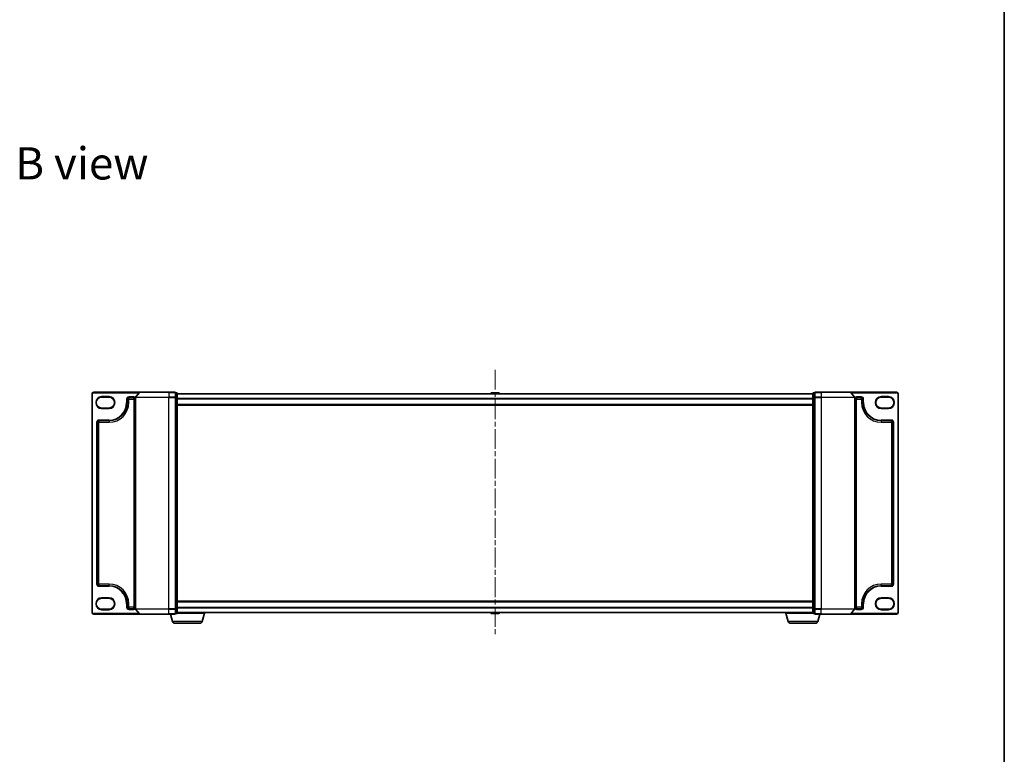
# Model space of a CAD drawing. Units: millimetres. Extents: x 7 to 8865, y 4 to 1550.
# Drawn here: x 1775 to 2363, y 671 to 1110 of the extents above; entities that cross this region are included whole.
import ezdxf

# ---------------------------------------------------------------- set-up
doc = ezdxf.new("R2010")
doc.units = ezdxf.units.MM
doc.header["$LTSCALE"] = 0.5
doc.linetypes.add('CHAIN', pattern=[0.3543, 0.2362, -0.0295, 0.0591, -0.0295])
for name, color, linetype, lineweight in [('Border (ISO)', 7, 'Continuous', 35), ('Centerline (ISO)', 131, 'Continuous', 18), ('Symbol (ISO)', 7, 'Continuous', 18), ('Visible (ISO)', 7, 'Continuous', 35), ('Visible Narrow (ISO)', 7, 'Continuous', 25)]:
    doc.layers.add(name, color=color, linetype=linetype, lineweight=lineweight)
doc.styles.add('Note Text (TK)', font='MS PGothic.ttf')

# ---------------------------------------------------------------- blocks, each defined once
blk = doc.blocks.new('図面枠 tk図枠')
at = {"layer": 'Border (ISO)'}
blk.add_line((405.5, 289), (405.5, 8), dxfattribs=at)

msp = doc.modelspace()

# ---------------------------------------------------------------- linework, layer by layer
at = {"layer": 'Centerline (ISO)', "linetype": 'CHAIN', "ltscale": 100}
msp.add_line((2058.85483, 901.18776), (2058.85483, 741.78776), dxfattribs=at)
at = {"layer": 'Visible (ISO)'}
for p, q in [((1817.85483, 886.73776), (1817.85483, 756.23776)), ((1846.49535, 887.73776), (1818.85483, 887.73776)), ((1823.60483, 884.86276), (1828.10483, 884.86276)), ((1838.85483, 881.61276), (1838.85483, 883.73776)), ((1839.85483, 884.73776), (1842.85483, 884.73776)), ((1843.85483, 884.62915), (1843.85483, 758.34638)), ((1846.26488, 887.62982), (1843.92437, 884.8212)), ((1846.49535, 887.73776), (1863.85483, 887.73776)), ((1867.55483, 887.73776), (1863.85483, 887.73776)), ((1868.55483, 887.43776), (1867.85483, 887.43776)), ((1867.85483, 884.62915), (1867.85483, 887.43776)), ((1867.85483, 758.34638), (1867.85483, 884.62915)), ((1868.85483, 884.44812), (1868.85483, 887.13776)), ((2248.85483, 886.88776), (1868.85483, 886.88776)), ((1868.85483, 758.5274), (1868.85483, 884.44812)), ((2056.54568, 887.34676), (2056.24733, 886.88776)), ((2060.9963, 887.43776), (2056.71337, 887.43776)), ((2061.16399, 887.34676), (2061.46233, 886.88776)), ((2248.85483, 887.13776), (2248.85483, 884.44812)), ((2248.85483, 884.44812), (2248.85483, 758.5274)), ((2249.85483, 887.43776), (2249.15483, 887.43776)), ((2249.85483, 887.43776), (2249.85483, 884.62915)), ((2249.85483, 884.62915), (2249.85483, 758.34638)), ((2253.85483, 887.73776), (2250.15483, 887.73776)), ((2253.85483, 887.73776), (2271.21432, 887.73776)), ((2298.85483, 887.73776), (2271.21432, 887.73776)), ((2271.44479, 887.62982), (2273.7853, 884.8212)), ((2273.85483, 758.34638), (2273.85483, 884.62915)), ((2274.85483, 884.73776), (2277.85483, 884.73776)), ((2278.85483, 883.73776), (2278.85483, 881.61276)), ((2289.60483, 884.86276), (2294.10483, 884.86276)), ((2299.85483, 756.23776), (2299.85483, 886.73776)), ((1828.10483, 878.36276), (1823.60483, 878.36276)), ((1868.85483, 880.08776), (2248.85483, 880.08776)), ((2294.10483, 878.36276), (2289.60483, 878.36276)), ((1820.85483, 773.11276), (1820.85483, 869.86276)), ((1821.85483, 870.86276), (1828.10483, 870.86276)), ((2289.60483, 870.86276), (2295.85483, 870.86276)), ((2296.85483, 869.86276), (2296.85483, 773.11276)), ((1828.10483, 772.11276), (1821.85483, 772.11276)), ((2295.85483, 772.11276), (2289.60483, 772.11276)), ((1823.60483, 764.61276), (1828.10483, 764.61276)), ((1838.85483, 759.23776), (1838.85483, 761.36276)), ((2248.85483, 762.88776), (1868.85483, 762.88776)), ((2278.85483, 761.36276), (2278.85483, 759.23776)), ((2289.60483, 764.61276), (2294.10483, 764.61276)), ((1818.85483, 755.23776), (1846.49535, 755.23776)), ((1828.10483, 758.11276), (1823.60483, 758.11276)), ((1842.85483, 758.23776), (1839.85483, 758.23776)), ((1846.26488, 755.34571), (1843.92437, 758.15432)), ((1863.85483, 755.23776), (1846.49535, 755.23776)), ((1863.85483, 755.23776), (1867.55483, 755.23776)), ((1866.03414, 750.80674), (1864.70483, 755.23776)), ((1867.85483, 755.53776), (1867.85483, 758.34638)), ((1867.85483, 755.53776), (1868.55483, 755.53776)), ((1885.35483, 755.73776), (1868.83768, 755.73776)), ((1868.85483, 755.83776), (1868.85483, 758.5274)), ((1868.85483, 756.08776), (2248.85483, 756.08776)), ((1883.67553, 750.80674), (1885.15483, 755.73776)), ((1885.35483, 755.73776), (1885.35483, 756.08776)), ((2056.54568, 755.62877), (2056.24733, 756.08776)), ((2056.71337, 755.53776), (2060.9963, 755.53776)), ((2061.16399, 755.62877), (2061.46233, 756.08776)), ((2232.35483, 755.73776), (2232.35483, 756.08776)), ((2248.87199, 755.73776), (2232.35483, 755.73776)), ((2234.03414, 750.80674), (2232.55483, 755.73776)), ((2248.85483, 758.5274), (2248.85483, 755.83776)), ((2249.15483, 755.53776), (2249.85483, 755.53776)), ((2249.85483, 758.34638), (2249.85483, 755.53776)), ((2250.15483, 755.23776), (2253.85483, 755.23776)), ((2251.67553, 750.80674), (2253.00483, 755.23776)), ((2271.21432, 755.23776), (2253.85483, 755.23776)), ((2271.21432, 755.23776), (2298.85483, 755.23776)), ((2271.44479, 755.34571), (2273.7853, 758.15432)), ((2277.85483, 758.23776), (2274.85483, 758.23776)), ((2294.10483, 758.11276), (2289.60483, 758.11276)), ((1882.23879, 749.73776), (1867.47088, 749.73776)), ((2250.23879, 749.73776), (2235.47088, 749.73776))]:
    msp.add_line(p, q, dxfattribs=at)
for centre, radius, start, end in [((1818.85483, 886.73776), 1, 90, 180), ((1823.60483, 881.61276), 3.25, 90, 270), ((1828.10483, 881.61276), 3.25, 270, 90), ((1839.85483, 883.73776), 1, 90, 180), ((1842.85483, 883.73776), 1, 0, 90), ((1844.15483, 884.62915), 0.3, 140.19442891, 180), ((1846.49535, 887.43776), 0.3, 90, 140.19442891), ((1867.55483, 887.43776), 0.3, 0, 90), ((1868.55483, 887.13776), 0.3, 0, 90), ((2056.71337, 887.23776), 0.2, 90, 146.97613244), ((2060.9963, 887.23776), 0.2, 33.02386756, 90), ((2249.15483, 887.13776), 0.3, 90, 180), ((2250.15483, 887.43776), 0.3, 90, 180), ((2271.21432, 887.43776), 0.3, 39.80557109, 90), ((2273.55483, 884.62915), 0.3, 0, 39.80557109), ((2274.85483, 883.73776), 1, 90, 180), ((2277.85483, 883.73776), 1, 0, 90), ((2289.60483, 881.61276), 3.25, 90, 270), ((2294.10483, 881.61276), 3.25, 270, 90), ((2298.85483, 886.73776), 1, 0, 90), ((1828.10483, 881.61276), 10.75, 270, 0), ((2289.60483, 881.61276), 10.75, 180, 270), ((1821.85483, 869.86276), 1, 90, 180), ((2295.85483, 869.86276), 1, 0, 90), ((1821.85483, 773.11276), 1, 180, 270), ((1828.10483, 761.36276), 10.75, 0, 90), ((2289.60483, 761.36276), 10.75, 90, 180), ((2295.85483, 773.11276), 1, 270, 0), ((1823.60483, 761.36276), 3.25, 90, 270), ((1828.10483, 761.36276), 3.25, 270, 90), ((2289.60483, 761.36276), 3.25, 90, 270), ((2294.10483, 761.36276), 3.25, 270, 90), ((1818.85483, 756.23776), 1, 180, 270), ((1839.85483, 759.23776), 1, 180, 270), ((1842.85483, 759.23776), 1, 270, 0), ((1844.15483, 758.34638), 0.3, 180, 219.80557109), ((1846.49535, 755.53776), 0.3, 219.80557109, 270), ((1867.55483, 755.53776), 0.3, 270, 0), ((1868.55483, 755.83776), 0.3, 270, 0), ((2056.71337, 755.73776), 0.2, 213.02386756, 270), ((2060.9963, 755.73776), 0.2, 270, 326.97613244), ((2249.15483, 755.83776), 0.3, 180, 270), ((2250.15483, 755.53776), 0.3, 180, 270), ((2271.21432, 755.53776), 0.3, 270, 320.19442891), ((2273.55483, 758.34638), 0.3, 320.19442891, 0), ((2274.85483, 759.23776), 1, 180, 270), ((2277.85483, 759.23776), 1, 270, 0), ((2298.85483, 756.23776), 1, 270, 0), ((1867.47088, 751.23776), 1.5, 196.69924423, 270), ((1882.23879, 751.23776), 1.5, 270, 343.30075577), ((2235.47088, 751.23776), 1.5, 196.69924423, 270), ((2250.23879, 751.23776), 1.5, 270, 343.30075577)]:
    msp.add_arc(centre, radius, start, end, dxfattribs=at)
at = {"layer": 'Visible Narrow (ISO)'}
for p, q in [((1817.85483, 886.73776), (1818.15483, 886.73776)), ((1818.15483, 756.23776), (1818.15483, 886.73776)), ((1818.85483, 887.73776), (1818.85483, 887.43776)), ((1818.85483, 887.43776), (1846.10483, 887.43776)), ((1823.60483, 885.16276), (1823.60483, 884.86276)), ((1828.10483, 885.16276), (1823.60483, 885.16276)), ((1828.10483, 885.16276), (1828.10483, 884.86276)), ((1838.55483, 883.73776), (1838.55483, 881.61276)), ((1838.55483, 883.73776), (1838.85483, 883.73776)), ((1839.85483, 883.73776), (1838.85483, 883.73776)), ((1842.85483, 885.03776), (1839.85483, 885.03776)), ((1839.85483, 885.03776), (1839.85483, 884.73776)), ((1839.85483, 884.73776), (1839.85483, 883.73776)), ((1839.85483, 883.73776), (1842.85483, 883.73776)), ((1839.85483, 881.61276), (1839.85483, 883.73776)), ((1842.85483, 885.03776), (1842.85483, 884.73776)), ((1842.85483, 883.73776), (1842.85483, 884.73776)), ((1843.85483, 883.73776), (1842.85483, 883.73776)), ((1842.85483, 883.73776), (1842.85483, 759.23776)), ((1863.85483, 884.62915), (1843.85483, 884.62915)), ((1843.92437, 884.8212), (1863.85483, 884.8212)), ((1863.85483, 887.62982), (1846.26488, 887.62982)), ((1863.85483, 887.62982), (1863.85483, 887.73776)), ((1863.85483, 887.62982), (1867.55483, 887.62982)), ((1863.85483, 887.62982), (1863.85483, 884.8212)), ((1867.55483, 884.8212), (1863.85483, 884.8212)), ((1863.85483, 884.8212), (1863.85483, 884.62915)), ((1863.85483, 884.62915), (1867.55483, 884.62915)), ((1863.85483, 758.34638), (1863.85483, 884.62915)), ((1867.55483, 887.62982), (1867.55483, 887.73776)), ((1867.55483, 887.62982), (1867.55483, 884.8212)), ((1867.55483, 884.62915), (1867.55483, 884.8212)), ((1867.55483, 884.62915), (1867.85483, 884.62915)), ((1867.55483, 884.62915), (1867.55483, 758.34638)), ((1867.85483, 887.32982), (1868.55483, 887.32982)), ((1868.55483, 884.64018), (1867.85483, 884.64018)), ((1867.85483, 884.44812), (1868.55483, 884.44812)), ((1868.55483, 887.32982), (1868.55483, 887.43776)), ((1868.55483, 887.32982), (1868.55483, 884.64018)), ((1868.55483, 884.44812), (1868.55483, 884.64018)), ((1868.55483, 884.44812), (1868.85483, 884.44812)), ((1868.55483, 884.44812), (1868.55483, 758.5274)), ((1868.85483, 886.77982), (2248.85483, 886.77982)), ((2248.85483, 883.9712), (1868.85483, 883.9712)), ((1868.85483, 883.77915), (2248.85483, 883.77915)), ((2061.16399, 887.34676), (2056.54568, 887.34676)), ((2248.85483, 884.44812), (2249.15483, 884.44812)), ((2249.15483, 887.43776), (2249.15483, 887.32982)), ((2249.15483, 887.32982), (2249.85483, 887.32982)), ((2249.15483, 884.64018), (2249.15483, 887.32982)), ((2249.85483, 884.64018), (2249.15483, 884.64018)), ((2249.15483, 884.64018), (2249.15483, 884.44812)), ((2249.15483, 884.44812), (2249.85483, 884.44812)), ((2249.15483, 758.5274), (2249.15483, 884.44812)), ((2249.85483, 884.62915), (2250.15483, 884.62915)), ((2250.15483, 887.73776), (2250.15483, 887.62982)), ((2250.15483, 887.62982), (2253.85483, 887.62982)), ((2250.15483, 884.8212), (2250.15483, 887.62982)), ((2253.85483, 884.8212), (2250.15483, 884.8212)), ((2250.15483, 884.8212), (2250.15483, 884.62915)), ((2250.15483, 884.62915), (2253.85483, 884.62915)), ((2250.15483, 758.34638), (2250.15483, 884.62915)), ((2253.85483, 887.62982), (2253.85483, 887.73776)), ((2271.44479, 887.62982), (2253.85483, 887.62982)), ((2253.85483, 887.62982), (2253.85483, 884.8212)), ((2253.85483, 884.8212), (2253.85483, 884.62915)), ((2253.85483, 884.8212), (2273.7853, 884.8212)), ((2273.85483, 884.62915), (2253.85483, 884.62915)), ((2253.85483, 884.62915), (2253.85483, 758.34638)), ((2271.60483, 887.43776), (2298.85483, 887.43776)), ((2274.85483, 883.73776), (2273.85483, 883.73776)), ((2277.85483, 885.03776), (2274.85483, 885.03776)), ((2274.85483, 885.03776), (2274.85483, 884.73776)), ((2274.85483, 884.73776), (2274.85483, 883.73776)), ((2274.85483, 883.73776), (2277.85483, 883.73776)), ((2274.85483, 759.23776), (2274.85483, 883.73776)), ((2277.85483, 885.03776), (2277.85483, 884.73776)), ((2277.85483, 883.73776), (2277.85483, 884.73776)), ((2278.85483, 883.73776), (2277.85483, 883.73776)), ((2277.85483, 883.73776), (2277.85483, 881.61276)), ((2279.15483, 883.73776), (2278.85483, 883.73776)), ((2279.15483, 881.61276), (2279.15483, 883.73776)), ((2294.10483, 885.16276), (2289.60483, 885.16276)), ((2289.60483, 885.16276), (2289.60483, 884.86276)), ((2294.10483, 885.16276), (2294.10483, 884.86276)), ((2298.85483, 887.73776), (2298.85483, 887.43776)), ((2299.55483, 886.73776), (2299.55483, 756.23776)), ((2299.85483, 886.73776), (2299.55483, 886.73776)), ((1823.60483, 878.06276), (1823.60483, 878.36276)), ((1823.60483, 878.06276), (1828.10483, 878.06276)), ((1828.10483, 878.36276), (1828.10483, 878.06276)), ((1838.55483, 881.61276), (1838.85483, 881.61276)), ((1838.85483, 881.61276), (1839.85483, 881.61276)), ((2248.85483, 880.38776), (1868.85483, 880.38776)), ((2278.85483, 881.61276), (2277.85483, 881.61276)), ((2279.15483, 881.61276), (2278.85483, 881.61276)), ((2289.60483, 878.36276), (2289.60483, 878.06276)), ((2289.60483, 878.06276), (2294.10483, 878.06276)), ((2294.10483, 878.06276), (2294.10483, 878.36276)), ((1820.55483, 869.86276), (1820.55483, 773.11276)), ((1820.55483, 869.86276), (1820.85483, 869.86276)), ((1821.85483, 869.86276), (1820.85483, 869.86276)), ((1828.10483, 871.16276), (1821.85483, 871.16276)), ((1821.85483, 871.16276), (1821.85483, 870.86276)), ((1821.85483, 870.86276), (1821.85483, 869.86276)), ((1821.85483, 869.86276), (1828.10483, 869.86276)), ((1821.85483, 773.11276), (1821.85483, 869.86276)), ((1828.10483, 871.16276), (1828.10483, 870.86276)), ((1828.10483, 870.86276), (1828.10483, 869.86276)), ((2295.85483, 871.16276), (2289.60483, 871.16276)), ((2289.60483, 871.16276), (2289.60483, 870.86276)), ((2289.60483, 870.86276), (2289.60483, 869.86276)), ((2289.60483, 869.86276), (2295.85483, 869.86276)), ((2295.85483, 871.16276), (2295.85483, 870.86276)), ((2295.85483, 869.86276), (2295.85483, 870.86276)), ((2296.85483, 869.86276), (2295.85483, 869.86276)), ((2295.85483, 869.86276), (2295.85483, 773.11276)), ((2297.15483, 869.86276), (2296.85483, 869.86276)), ((2297.15483, 773.11276), (2297.15483, 869.86276)), ((1820.55483, 773.11276), (1820.85483, 773.11276)), ((1820.85483, 773.11276), (1821.85483, 773.11276)), ((1828.10483, 773.11276), (1821.85483, 773.11276)), ((1821.85483, 773.11276), (1821.85483, 772.11276)), ((1821.85483, 771.81276), (1821.85483, 772.11276)), ((1821.85483, 771.81276), (1828.10483, 771.81276)), ((1828.10483, 772.11276), (1828.10483, 773.11276)), ((1828.10483, 771.81276), (1828.10483, 772.11276)), ((2289.60483, 772.11276), (2289.60483, 773.11276)), ((2295.85483, 773.11276), (2289.60483, 773.11276)), ((2289.60483, 771.81276), (2289.60483, 772.11276)), ((2289.60483, 771.81276), (2295.85483, 771.81276)), ((2295.85483, 772.11276), (2295.85483, 773.11276)), ((2295.85483, 773.11276), (2296.85483, 773.11276)), ((2295.85483, 771.81276), (2295.85483, 772.11276)), ((2297.15483, 773.11276), (2296.85483, 773.11276)), ((1828.10483, 764.91276), (1823.60483, 764.91276)), ((1823.60483, 764.91276), (1823.60483, 764.61276)), ((1828.10483, 764.61276), (1828.10483, 764.91276)), ((1838.55483, 761.36276), (1838.55483, 759.23776)), ((1838.55483, 761.36276), (1838.85483, 761.36276)), ((1838.85483, 761.36276), (1839.85483, 761.36276)), ((1839.85483, 759.23776), (1839.85483, 761.36276)), ((1868.85483, 762.58776), (2248.85483, 762.58776)), ((2278.85483, 761.36276), (2277.85483, 761.36276)), ((2277.85483, 761.36276), (2277.85483, 759.23776)), ((2279.15483, 761.36276), (2278.85483, 761.36276)), ((2279.15483, 759.23776), (2279.15483, 761.36276)), ((2289.60483, 764.61276), (2289.60483, 764.91276)), ((2294.10483, 764.91276), (2289.60483, 764.91276)), ((2294.10483, 764.91276), (2294.10483, 764.61276)), ((1817.85483, 756.23776), (1818.15483, 756.23776)), ((1846.10483, 755.53776), (1818.85483, 755.53776)), ((1818.85483, 755.23776), (1818.85483, 755.53776)), ((1823.60483, 757.81276), (1823.60483, 758.11276)), ((1823.60483, 757.81276), (1828.10483, 757.81276)), ((1828.10483, 757.81276), (1828.10483, 758.11276)), ((1838.55483, 759.23776), (1838.85483, 759.23776)), ((1838.85483, 759.23776), (1839.85483, 759.23776)), ((1842.85483, 759.23776), (1839.85483, 759.23776)), ((1839.85483, 759.23776), (1839.85483, 758.23776)), ((1839.85483, 757.93776), (1839.85483, 758.23776)), ((1839.85483, 757.93776), (1842.85483, 757.93776)), ((1842.85483, 758.23776), (1842.85483, 759.23776)), ((1842.85483, 759.23776), (1843.85483, 759.23776)), ((1842.85483, 757.93776), (1842.85483, 758.23776)), ((1843.85483, 758.34638), (1863.85483, 758.34638)), ((1863.85483, 758.15432), (1843.92437, 758.15432)), ((1846.26488, 755.34571), (1863.85483, 755.34571)), ((1867.55483, 758.34638), (1863.85483, 758.34638)), ((1863.85483, 758.15432), (1863.85483, 758.34638)), ((1863.85483, 758.15432), (1867.55483, 758.15432)), ((1863.85483, 755.34571), (1863.85483, 758.15432)), ((1867.55483, 755.34571), (1863.85483, 755.34571)), ((1863.85483, 755.34571), (1863.85483, 755.23776)), ((1867.85483, 758.34638), (1867.55483, 758.34638)), ((1867.55483, 758.15432), (1867.55483, 758.34638)), ((1867.55483, 758.15432), (1867.55483, 755.34571)), ((1867.55483, 755.23776), (1867.55483, 755.34571)), ((1868.55483, 758.5274), (1867.85483, 758.5274)), ((1867.85483, 758.33535), (1868.55483, 758.33535)), ((1868.55483, 755.64571), (1867.85483, 755.64571)), ((1868.85483, 758.5274), (1868.55483, 758.5274)), ((1868.55483, 758.33535), (1868.55483, 758.5274)), ((1868.55483, 758.33535), (1868.55483, 755.64571)), ((1868.55483, 755.53776), (1868.55483, 755.64571)), ((2248.85483, 759.19638), (1868.85483, 759.19638)), ((1868.85483, 759.00432), (2248.85483, 759.00432)), ((2248.85483, 756.19571), (1868.85483, 756.19571)), ((2056.54568, 755.62877), (2061.16399, 755.62877)), ((2249.15483, 758.5274), (2248.85483, 758.5274)), ((2249.85483, 758.5274), (2249.15483, 758.5274)), ((2249.15483, 758.5274), (2249.15483, 758.33535)), ((2249.15483, 758.33535), (2249.85483, 758.33535)), ((2249.15483, 755.64571), (2249.15483, 758.33535)), ((2249.85483, 755.64571), (2249.15483, 755.64571)), ((2249.15483, 755.64571), (2249.15483, 755.53776)), ((2250.15483, 758.34638), (2249.85483, 758.34638)), ((2253.85483, 758.34638), (2250.15483, 758.34638)), ((2250.15483, 758.34638), (2250.15483, 758.15432)), ((2250.15483, 758.15432), (2253.85483, 758.15432)), ((2250.15483, 755.34571), (2250.15483, 758.15432)), ((2253.85483, 755.34571), (2250.15483, 755.34571)), ((2250.15483, 755.34571), (2250.15483, 755.23776)), ((2253.85483, 758.15432), (2253.85483, 758.34638)), ((2253.85483, 758.34638), (2273.85483, 758.34638)), ((2273.7853, 758.15432), (2253.85483, 758.15432)), ((2253.85483, 755.34571), (2253.85483, 758.15432)), ((2253.85483, 755.34571), (2253.85483, 755.23776)), ((2253.85483, 755.34571), (2271.44479, 755.34571)), ((2298.85483, 755.53776), (2271.60483, 755.53776)), ((2273.85483, 759.23776), (2274.85483, 759.23776)), ((2277.85483, 759.23776), (2274.85483, 759.23776)), ((2274.85483, 759.23776), (2274.85483, 758.23776)), ((2274.85483, 757.93776), (2274.85483, 758.23776)), ((2274.85483, 757.93776), (2277.85483, 757.93776)), ((2277.85483, 758.23776), (2277.85483, 759.23776)), ((2277.85483, 759.23776), (2278.85483, 759.23776)), ((2277.85483, 757.93776), (2277.85483, 758.23776)), ((2279.15483, 759.23776), (2278.85483, 759.23776)), ((2289.60483, 757.81276), (2289.60483, 758.11276)), ((2289.60483, 757.81276), (2294.10483, 757.81276)), ((2294.10483, 757.81276), (2294.10483, 758.11276)), ((2298.85483, 755.23776), (2298.85483, 755.53776)), ((2299.85483, 756.23776), (2299.55483, 756.23776)), ((1883.67553, 750.80674), (1866.03414, 750.80674)), ((2251.67553, 750.80674), (2234.03414, 750.80674))]:
    msp.add_line(p, q, dxfattribs=at)
for centre, radius, start, end in [((1818.85483, 886.73776), 0.7, 90, 180), ((1823.60483, 881.61276), 3.55, 90, 270), ((1828.10483, 881.61276), 3.55, 270, 90), ((1839.85483, 883.73776), 1.3, 90, 180), ((1842.85483, 883.73776), 1.3, 39.71513723, 90), ((2274.85483, 883.73776), 1.3, 90, 140.28486277), ((2277.85483, 883.73776), 1.3, 0, 90), ((2289.60483, 881.61276), 3.55, 90, 270), ((2294.10483, 881.61276), 3.55, 270, 90), ((2298.85483, 886.73776), 0.7, 0, 90), ((1828.10483, 881.61276), 10.45, 270, 0), ((1828.10483, 881.61276), 11.75, 270, 0), ((2289.60483, 881.61276), 11.75, 180, 270), ((2289.60483, 881.61276), 10.45, 180, 270), ((1821.85483, 869.86276), 1.3, 90, 180), ((2295.85483, 869.86276), 1.3, 0, 90), ((1821.85483, 773.11276), 1.3, 180, 270), ((1828.10483, 761.36276), 11.75, 0, 90), ((1828.10483, 761.36276), 10.45, 0, 90), ((2289.60483, 761.36276), 11.75, 90, 180), ((2289.60483, 761.36276), 10.45, 90, 180), ((2295.85483, 773.11276), 1.3, 270, 0), ((1823.60483, 761.36276), 3.55, 90, 270), ((1828.10483, 761.36276), 3.55, 270, 90), ((2289.60483, 761.36276), 3.55, 90, 270), ((2294.10483, 761.36276), 3.55, 270, 90), ((1818.85483, 756.23776), 0.7, 180, 270), ((1839.85483, 759.23776), 1.3, 180, 270), ((1842.85483, 759.23776), 1.3, 270, 320.28486277), ((2274.85483, 759.23776), 1.3, 219.71513723, 270), ((2277.85483, 759.23776), 1.3, 270, 0), ((2298.85483, 756.23776), 0.7, 270, 0)]:
    msp.add_arc(centre, radius, start, end, dxfattribs=at)
for centre, major_axis, start_param, end_param in [((1867.55483, 887.43776), (0.3, 0), 0, 1.570796327), ((1867.55483, 884.62915), (0.3, 0), 0, 1.570796327), ((1868.55483, 887.13776), (0.3, 0), 0, 1.570796327), ((1868.55483, 884.44812), (0.3, 0), 0, 1.570796327), ((2249.15483, 887.13776), (-0.3, 0), 4.71238898, 6.283185307), ((2249.15483, 884.44812), (-0.3, 0), 4.71238898, 6.283185307), ((2250.15483, 887.43776), (-0.3, 0), 4.71238898, 6.283185307), ((2250.15483, 884.62915), (-0.3, 0), 4.71238898, 6.283185307), ((1867.55483, 758.34638), (0.3, 0), 4.71238898, 6.283185307), ((1867.55483, 755.53776), (0.3, 0), 4.71238898, 6.283185307), ((1868.55483, 758.5274), (0.3, 0), 4.71238898, 6.283185307), ((1868.55483, 755.83776), (0.3, 0), 4.71238898, 6.283185307), ((2249.15483, 758.5274), (-0.3, 0), 0, 1.570796327), ((2249.15483, 755.83776), (-0.3, 0), 0, 1.570796327), ((2250.15483, 758.34638), (-0.3, 0), 0, 1.570796327), ((2250.15483, 755.53776), (-0.3, 0), 0, 1.570796327)]:
    msp.add_ellipse(centre, major_axis=major_axis, ratio=0.6401844, start_param=start_param, end_param=end_param, dxfattribs=at)

# ---------------------------------------------------------------- block references
at = {"xscale": 5.5, "yscale": 5.5, "zscale": 5.5}
msp.add_blockref('図面枠 tk図枠', (133, -40), dxfattribs=at)

# ---------------------------------------------------------------- texts
at = {"layer": 'Symbol (ISO)', "color": 7, "insert": (1771.97401, 1024.57764), "char_height": 19.2499997, "attachment_point": 4, "line_spacing_factor": 1.5, "style": 'Note Text (TK)'}
msp.add_mtext('\\fMS PGothic|b0|i0;{\\H19.2500;B view}', dxfattribs=at)

doc.saveas('drawing.dxf')
